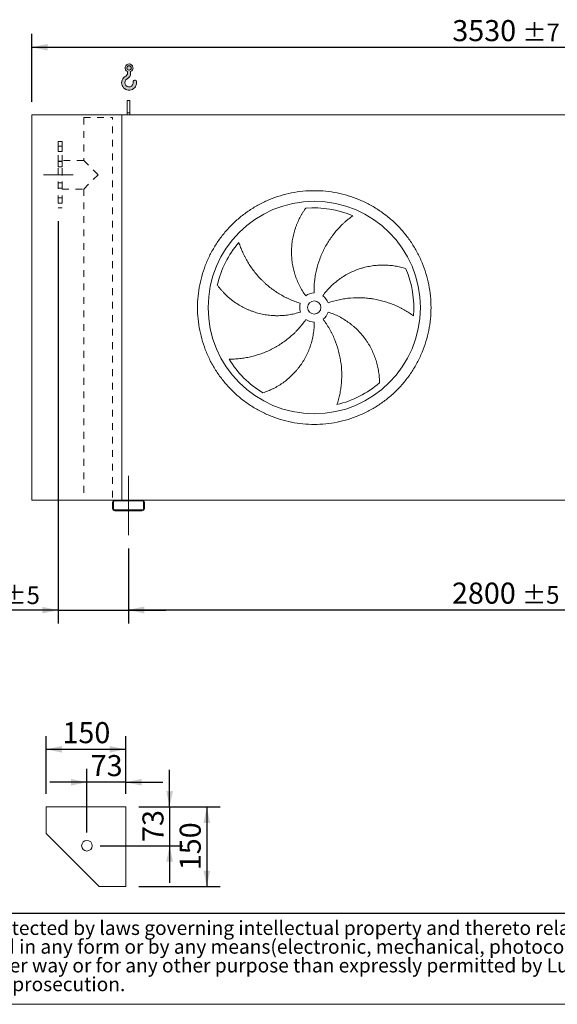
# Model space of a CAD drawing. Units: millimetres. Extents: x 146 to 10404, y 96 to 7267.
# Drawn here: x 2879 to 4906, y 96 to 3803 of the extents above; entities that cross this region are included whole.
import ezdxf

# ---------------------------------------------------------------- set-up
doc = ezdxf.new("R2010")
doc.units = ezdxf.units.MM
doc.header["$LTSCALE"] = 50
for name, pattern in [('SLD-Center', [19.05, 15.24, -1.27, 1.27, -1.27]), ('SLD-Solid', [0]), ('SLD-Stitch', [1.016, 0.508, -0.508])]:
    doc.linetypes.add(name, pattern=pattern)
doc.layers.add('GEOMETRY', color=7, linetype='SLD-Solid')
doc.layers.add('TITLE', color=7, linetype='SLD-Solid')
doc.styles.add('SLDTEXTSTYLE0', font='TXT', dxfattribs={"width": 0.605})
doc.styles.add('SLDTEXTSTYLE2', font='TXT', dxfattribs={"width": 0.7})
doc.dimstyles.new('SLDDIMSTYLE0', dxfattribs={"dimtxt": 77.049560546875, "dimasz": 59.99999999999999, "dimexe": 0, "dimexo": 0.0625, "dimgap": 19.26239013671875, "dimtad": 1, "dimdec": 0, "dimrnd": 1e-09, "dimzin": 12, "dimdsep": 46, "dimtxsty": 'SLDTEXTSTYLE0', "dimsah": 1, "dimcen": 0.09, "dimadec": 0, "dimazin": 3, "dimtol": 1, "dimtp": 7, "dimtm": 7, "dimtfac": 1, "dimtdec": 0, "dimtofl": 0, "dimtmove": 0, "dimatfit": 3, "dimfxl": 1, "dimfrac": 2, "dimtolj": 1, "dimarcsym": 0})
doc.dimstyles.new('SLDDIMSTYLE1', dxfattribs={"dimtxt": 77.049560546875, "dimasz": 59.99999999999999, "dimexe": 0, "dimexo": 0.0625, "dimgap": 19.26239013671875, "dimtad": 1, "dimdec": 0, "dimrnd": 1e-09, "dimzin": 12, "dimdsep": 46, "dimtxsty": 'SLDTEXTSTYLE0', "dimsah": 1, "dimcen": 0.09, "dimadec": 0, "dimazin": 3, "dimtol": 1, "dimtp": 5, "dimtm": 5, "dimtfac": 1, "dimtdec": 0, "dimtofl": 0, "dimtmove": 0, "dimatfit": 3, "dimfxl": 1, "dimfrac": 2, "dimtolj": 1, "dimarcsym": 0})
doc.dimstyles.new('SLDDIMSTYLE10', dxfattribs={"dimtxt": 77.049560546875, "dimasz": 59.99999999999999, "dimexe": 0, "dimexo": 0.0625, "dimgap": 19.26239013671875, "dimtad": 1, "dimdec": 0, "dimlfac": 0.5, "dimrnd": 1e-09, "dimzin": 12, "dimdsep": 46, "dimtxsty": 'SLDTEXTSTYLE0', "dimsah": 1, "dimcen": 0.09, "dimadec": 0, "dimazin": 3, "dimtfac": 1, "dimtdec": 0, "dimtmove": 0, "dimatfit": 0, "dimfxl": 1, "dimfrac": 2, "dimtolj": 1, "dimtzin": 12, "dimarcsym": 0})
doc.dimstyles.new('SLDDIMSTYLE2', dxfattribs={"dimtxt": 77.049560546875, "dimasz": 59.99999999999999, "dimexe": 0, "dimexo": 0.0625, "dimgap": 19.26239013671875, "dimtad": 1, "dimdec": 0, "dimrnd": 1e-09, "dimzin": 12, "dimdsep": 46, "dimtxsty": 'SLDTEXTSTYLE0', "dimsah": 1, "dimcen": 0.09, "dimadec": 0, "dimazin": 3, "dimtol": 1, "dimtp": 5, "dimtm": 5, "dimtfac": 1, "dimtdec": 0, "dimtmove": 0, "dimatfit": 0, "dimfxl": 1, "dimfrac": 2, "dimtolj": 1, "dimarcsym": 0})
doc.dimstyles.new('SLDDIMSTYLE9', dxfattribs={"dimtxt": 77.049560546875, "dimasz": 59.99999999999999, "dimexe": 0, "dimexo": 0.0625, "dimgap": 19.26239013671875, "dimtad": 1, "dimdec": 0, "dimlfac": 0.5, "dimrnd": 1e-09, "dimzin": 12, "dimdsep": 46, "dimtxsty": 'SLDTEXTSTYLE0', "dimsah": 1, "dimcen": 0.09, "dimadec": 0, "dimazin": 3, "dimtfac": 1, "dimtdec": 0, "dimtofl": 0, "dimtmove": 0, "dimatfit": 3, "dimfxl": 1, "dimfrac": 2, "dimtolj": 1, "dimtzin": 12, "dimarcsym": 0})

# ---------------------------------------------------------------- blocks, each defined once
blk = doc.blocks.new('SW_NOTE_2')
at = {"layer": 'TITLE', "color": 0, "char_height": 52.91666666666666, "attachment_point": 1, "style": 'SLDTEXTSTYLE2'}
for s, insert in [('This document and its contents is owned by Luve Group or its affiliates and protected by laws governing intellectual property and thereto related rights. Without limiting any rights related to this', (0, 68.21316789626646)), ('document, no part of this document may be copied, reproduced or transmitted in any form or by any means(electronic, mechanical, photocopying, recording, or otherwise), or for any purpose,', (0, -2.342386806611537)), ('without the expressed permission of Luve Group. Nor may it be used in any other way or for any other purpose than expressly permitted by Luve Group. Luve Group will enforce its rights related to', (0, -72.89794150948954)), ('this document to the fullest extent of the law, including the seeking of criminal prosecution.', (0, -143.4534962123675))]:
    blk.add_mtext(s, dxfattribs=dict(at, insert=insert))
blk = doc.blocks.new('HOOK')
at = {"layer": 'GEOMETRY'}
h = blk.add_hatch(color=256, dxfattribs=at)
edge = h.paths.add_edge_path(flags=0)
edge.add_arc((1400, 1400.000000000001), 1400, 116.7436839504029, 370.0000000000011)
edge.add_arc((2483.288528313429, 1591.012995433628), 300.0000000000001, 10.00000000000027, 190.0000000000011)
edge.add_arc((1400, 1400.000000000001), 799.9999999999997, -243.2563160495987, 9.999999999999375, ccw=False)
edge.add_arc((500.0000000000011, 3186.057109949177), 1200, 296.7436839504039, 360.0000000000008)
edge.add_line((1700.000000000001, 3186.057109949177), (1700.000000000001, 3498.6707557058))
edge.add_arc((1400, 4186.057109949176), 750, 293.5781784782027, 606.4218215217998)
edge.add_line((1100, 3498.6707557058), (1100, 3186.057109949177))
edge.add_arc((500.0000000000011, 3186.057109949177), 599.9999999999993, 296.74368395040307, 360, ccw=False)
edge = h.paths.add_edge_path(flags=0)
edge.add_arc((1400, 4186.057109949176), 400.0000000000007, 0, 360)
at = {"layer": 'GEOMETRY', "lineweight": 0}
for p, q in [((1100, 3498.6707557058), (1100, 3186.057109949177)), ((1700.000000000001, 3498.6707557058), (1700.000000000001, 3186.057109949177))]:
    blk.add_line(p, q, dxfattribs=at)
blk.add_circle((1400, 4186.057109949176), 400.0000000000009, dxfattribs=at)
for centre, radius, start, end in [((1400, 4186.057109949176), 750.0000000000001, 293.5781784782027, 246.4218215217989), ((1400, 1400.000000000001), 1400.000000000001, 116.743683950403, 10.00000000000023), ((1400, 1400.000000000001), 799.9999999999999, 116.7436839504029, 10.00000000000019), ((500.0000000000011, 3186.057109949177), 599.9999999999994, 296.7436839504039, 0), ((500.0000000000011, 3186.057109949177), 1200, 296.7436839504039, 0), ((2483.288528313429, 1591.012995433628), 300.0000000000003, 10.0000000000003, 190.0000000000011)]:
    blk.add_arc(centre, radius, start, end, dxfattribs=at)
blk = doc.blocks.new('_D')
at = {"layer": 'GEOMETRY'}
for p, q in [((2924.558590676439, 3494.249124957879), (2924.558590676436, 3749.249124957898)), ((6454.55859067644, 3494.249124957916), (6454.558590676437, 3749.249124957937)), ((2924.558590676437, 3699.249124957898), (6454.558590676437, 3699.249124957937))]:
    blk.add_line(p, q, dxfattribs=at)
for points in [[(2924.558590676437, 3699.249124957898), (2984.558590676437, 3686.749124957898), (2984.558590676437, 3711.749124957898)], [(6454.558590676437, 3699.249124957937), (6394.558590676437, 3711.749124957936), (6394.558590676437, 3686.749124957936)]]:
    blk.add_solid(points, dxfattribs=at)
at = {"layer": 'GEOMETRY', "attachment_point": 1, "style": 'SLDTEXTSTYLE0'}
for s, insert, char_height in [('3530', (4509.933063387115, 3801.568876802316), 79.37499999999999), ('±7', (4774.516405164441, 3788.263848235285), 66.14583333333333)]:
    blk.add_mtext(s, dxfattribs=dict(at, insert=insert, char_height=char_height))
blk = doc.blocks.new('_D_1')
at = {"layer": 'GEOMETRY', "color": 7}
for p, q in [((3289.558590676456, 1812.249124957883), (3289.558590676456, 1531.305779646321)), ((6089.558590676457, 1812.249124957912), (6089.558590676457, 1531.305779646321)), ((3289.558590676456, 1581.305779646321), (6089.558590676457, 1581.305779646321))]:
    blk.add_line(p, q, dxfattribs=at)
for points in [[(3289.558590676456, 1581.305779646321), (3349.558590676456, 1568.805779646321), (3349.558590676456, 1593.805779646321)], [(6089.558590676457, 1581.305779646321), (6029.558590676457, 1593.805779646321), (6029.558590676457, 1568.805779646321)]]:
    blk.add_solid(points, dxfattribs=at)
at = {"layer": 'GEOMETRY', "color": 7, "attachment_point": 1, "style": 'SLDTEXTSTYLE0'}
for s, insert, char_height in [('2800', (4508.576234716745, 1683.62553149072), 79.37499999999999), ('±5', (4773.159576494069, 1670.320502923686), 66.14583333333333)]:
    blk.add_mtext(s, dxfattribs=dict(at, insert=insert, char_height=char_height))
blk = doc.blocks.new('_D_4')
at = {"layer": 'GEOMETRY'}
for p, q in [((3024.558590676444, 3044.24912495788), (3024.55859067646, 1530.021631905982)), ((3289.558590676457, 1812.249124957883), (3289.55859067646, 1530.021631905985)), ((3024.558590676459, 1580.021631905982), (2609.443547131285, 1580.021631905977)), ((3024.558590676459, 1580.021631905982), (3289.558590676459, 1580.021631905985)), ((3289.558590676459, 1580.021631905985), (3429.558590676459, 1580.021631905986))]:
    blk.add_line(p, q, dxfattribs=at)
for points in [[(3024.558590676459, 1580.021631905982), (2964.558590676459, 1592.521631905981), (2964.558590676459, 1567.521631905981)], [(3289.558590676459, 1580.021631905985), (3349.558590676459, 1567.521631905985), (3349.558590676459, 1592.521631905985)]]:
    blk.add_solid(points, dxfattribs=at)
at = {"layer": 'GEOMETRY', "attachment_point": 1, "style": 'SLDTEXTSTYLE0'}
for s, insert, char_height in [('265', (2609.443547131284, 1682.341383750379), 79.37499999999999), ('±5', (2815.230585561856, 1669.036355183347), 66.14583333333333)]:
    blk.add_mtext(s, dxfattribs=dict(at, insert=insert, char_height=char_height))
blk = doc.blocks.new('_D_22')
at = {"layer": 'GEOMETRY'}
for p, q in [((2978.812293342063, 888.9857910983385), (2978.812293342063, 1106.111103589676)), ((3278.812293342064, 888.9857910983387), (3278.812293342064, 1106.111103589676)), ((2978.812293342063, 1056.111103589676), (3278.812293342064, 1056.111103589676))]:
    blk.add_line(p, q, dxfattribs=at)
for points in [[(2978.812293342063, 1056.111103589676), (3038.812293342063, 1043.611103589676), (3038.812293342063, 1068.611103589676)], [(3278.812293342064, 1056.111103589676), (3218.812293342064, 1068.611103589676), (3218.812293342064, 1043.611103589676)]]:
    blk.add_solid(points, dxfattribs=at)
at = {"layer": 'GEOMETRY', "insert": (3040.617849963466, 1158.430855434076), "char_height": 79.37499999999999, "attachment_point": 1, "style": 'SLDTEXTSTYLE0'}
blk.add_mtext('150', dxfattribs=at)
blk = doc.blocks.new('_D_23')
at = {"layer": 'GEOMETRY'}
for p, q in [((3132.812293342063, 742.9857910983386), (3132.812293342063, 982.033821397712)), ((3278.812293342064, 888.9857910983387), (3278.812293342064, 982.033821397712)), ((3132.812293342063, 932.033821397712), (2992.812293342063, 932.033821397712)), ((3278.812293342064, 932.033821397712), (3132.812293342063, 932.033821397712)), ((3278.812293342064, 932.033821397712), (3418.812293342063, 932.033821397712))]:
    blk.add_line(p, q, dxfattribs=at)
for points in [[(3132.812293342063, 932.033821397712), (3072.812293342063, 944.533821397712), (3072.812293342063, 919.533821397712)], [(3278.812293342064, 932.033821397712), (3338.812293342064, 919.533821397712), (3338.812293342064, 944.533821397712)]]:
    blk.add_solid(points, dxfattribs=at)
at = {"layer": 'GEOMETRY', "insert": (3147.015995816076, 1034.353573242112), "char_height": 79.37499999999999, "attachment_point": 1, "style": 'SLDTEXTSTYLE0'}
blk.add_mtext('73', dxfattribs=at)
blk = doc.blocks.new('_D_24')
at = {"layer": 'GEOMETRY'}
for p, q in [((3328.812293342064, 838.9857910983386), (3634.681793835293, 838.9857910983386)), ((3584.681793835293, 838.9857910983386), (3584.681793835293, 538.9857910983386)), ((3328.812293342064, 538.9857910983386), (3634.681793835293, 538.9857910983386))]:
    blk.add_line(p, q, dxfattribs=at)
for points in [[(3584.681793835293, 838.9857910983386), (3572.181793835293, 778.9857910983386), (3597.181793835293, 778.9857910983386)], [(3584.681793835293, 538.9857910983386), (3597.181793835293, 598.9857910983386), (3572.181793835293, 598.9857910983386)]]:
    blk.add_solid(points, dxfattribs=at)
at = {"layer": 'GEOMETRY', "insert": (3482.362041990894, 600.791347719741), "char_height": 79.37499999999999, "attachment_point": 1, "rotation": 90.00000000000041, "style": 'SLDTEXTSTYLE0'}
blk.add_mtext('150', dxfattribs=at)
blk = doc.blocks.new('_D_25')
at = {"layer": 'GEOMETRY'}
for p, q in [((3444.419292048984, 838.9857910983386), (3444.419292048984, 978.9857910983387)), ((3328.812293342064, 838.9857910983386), (3494.419292048985, 838.9857910983386)), ((3444.419292048984, 838.9857910983386), (3444.419292048984, 692.9857910983387)), ((3182.812293342063, 692.9857910983387), (3494.419292048985, 692.9857910983387)), ((3444.419292048984, 692.9857910983387), (3444.419292048984, 552.9857910983387))]:
    blk.add_line(p, q, dxfattribs=at)
for points in [[(3444.419292048984, 838.9857910983386), (3456.919292048984, 898.9857910983386), (3431.919292048984, 898.9857910983386)], [(3444.419292048984, 692.9857910983387), (3431.919292048984, 632.9857910983387), (3456.919292048984, 632.9857910983387)]]:
    blk.add_solid(points, dxfattribs=at)
at = {"layer": 'GEOMETRY', "insert": (3342.099540204584, 707.1894935723509), "char_height": 79.37499999999999, "attachment_point": 1, "rotation": 90.00000000000041, "style": 'SLDTEXTSTYLE0'}
blk.add_mtext('73', dxfattribs=at)

msp = doc.modelspace()

# ---------------------------------------------------------------- linework, layer by layer
at = {"color": 7, "linetype": 'SLD-Solid', "lineweight": 15}
for p, q in [((3294.558590676439, 3499.249124957883), (3284.558590676439, 3499.249124957883)), ((3284.55859067644, 3451.799180637239), (3284.558590676439, 3499.249124957883)), ((3294.55859067644, 3451.799180637239), (3294.558590676439, 3499.249124957883)), ((3294.55859067644, 3451.799180637239), (3284.55859067644, 3451.799180637239)), ((3284.55859067644, 3444.249124957883), (3284.55859067644, 3451.799180637239)), ((3294.55859067644, 3444.249124957883), (3294.55859067644, 3451.799180637239)), ((2924.558590676455, 1994.249124957879), (2924.55859067644, 3444.249124957879)), ((3264.55859067644, 3444.249124957882), (2924.55859067644, 3444.249124957879)), ((6114.55859067644, 3444.249124957912), (3264.55859067644, 3444.249124957882)), ((3264.558590676455, 1994.249124957882), (3264.55859067644, 3444.249124957882)), ((3237.558590676455, 1994.249124957882), (2924.558590676455, 1994.249124957879)), ((3229.558590676455, 1986.249124957882), (3229.558590676455, 1962.249124957882)), ((3232.558590676455, 1986.249124957882), (3232.558590676455, 1962.249124957882)), ((3341.558590676455, 1994.249124957883), (3237.558590676455, 1994.249124957882)), ((3341.558590676455, 1991.249124957883), (3237.558590676455, 1991.249124957882)), ((6037.558590676455, 1994.249124957911), (3341.558590676455, 1994.249124957883)), ((3346.558590676455, 1962.249124957883), (3346.558590676455, 1986.249124957883)), ((3349.558590676455, 1962.249124957883), (3349.558590676455, 1986.249124957883)), ((3237.558590676455, 1957.249124957882), (3341.558590676455, 1957.249124957883)), ((3237.558590676455, 1954.249124957882), (3341.558590676455, 1954.249124957883)), ((2978.812293342063, 838.9857910983383), (2978.812293342063, 738.9857910983385)), ((3278.812293342064, 838.9857910983386), (2978.812293342063, 838.9857910983383)), ((3278.812293342064, 538.9857910983386), (3278.812293342064, 838.9857910983386)), ((2978.812293342063, 738.9857910983385), (3178.812293342064, 538.9857910983386)), ((3039.105190338581, 678.6633156390574), (3039.611042442261, 678.1870419981402)), ((3118.013544241868, 599.7845401985331), (3118.489246585071, 599.2793362452209)), ((3178.812293342064, 538.9857910983386), (3278.812293342064, 538.9857910983386))]:
    msp.add_line(p, q, dxfattribs=at)
at = {"color": 7, "linetype": 'SLD-Stitch', "lineweight": 15}
for p, q in [((3120.55859067644, 3434.249124957881), (3228.55859067644, 3434.249124957882)), ((3120.55859067644, 3434.249124957881), (3120.558590676441, 3273.249124957881)), ((3228.558590676455, 2004.249124957882), (3228.55859067644, 3434.249124957882)), ((3024.55859067644, 3344.24912495788), (3024.558590676443, 3094.24912495788)), ((3039.558590676441, 3344.24912495788), (3024.55859067644, 3344.24912495788)), ((3039.558590676441, 3344.24912495788), (3039.558590676443, 3094.24912495788)), ((3039.558590676441, 3326.256475871565), (3024.558590676441, 3326.256475871565)), ((3039.558590676441, 3326.256475871565), (3024.558590676441, 3326.256475871565)), ((3024.558590676441, 3306.256475871565), (3024.558590676441, 3326.211195097296)), ((3024.558590676441, 3306.256475871565), (3024.558590676441, 3326.211195097296)), ((3024.558590676441, 3306.256475871565), (3039.558590676441, 3306.256475871566)), ((3024.558590676441, 3306.256475871565), (3039.558590676441, 3306.256475871565)), ((3039.558590676441, 3306.256475871566), (3039.558590676441, 3326.211195097296)), ((3039.558590676441, 3306.256475871565), (3039.558590676441, 3326.211195097296)), ((3039.558590676442, 3270.24912495788), (3024.558590676441, 3270.24912495788)), ((3024.558590676443, 3168.249124957879), (3024.558590676441, 3270.204389292922)), ((3039.558590676442, 3269.430885356214), (3024.558590676441, 3269.430885356214)), ((3039.558590676442, 3269.430885356214), (3024.558590676441, 3269.430885356214)), ((3024.558590676442, 3249.430885356214), (3024.558590676441, 3269.385604581945)), ((3024.558590676442, 3249.430885356214), (3024.558590676441, 3269.385604581945)), ((3039.558590676442, 3165.24912495788), (3039.558590676442, 3273.24912495788)), ((3120.558590676441, 3273.249124957881), (3039.558590676442, 3273.249124957881)), ((3039.558590676442, 3168.24912495788), (3039.558590676442, 3270.204389292922)), ((3039.558590676442, 3249.430885356215), (3039.558590676442, 3269.385604581945)), ((3039.558590676442, 3249.430885356214), (3039.558590676442, 3269.385604581945)), ((3174.558590676443, 3219.249124957881), (3120.558590676441, 3273.249124957881)), ((3024.558590676442, 3249.430885356214), (3039.558590676442, 3249.430885356215)), ((3024.558590676442, 3249.430885356214), (3039.558590676442, 3249.430885356214)), ((3039.558590676442, 3189.067364559545), (3024.558590676443, 3189.067364559545)), ((3039.558590676442, 3189.067364559545), (3024.558590676443, 3189.067364559545)), ((3024.558590676443, 3169.067364559545), (3024.558590676443, 3189.022083785276)), ((3024.558590676443, 3169.067364559545), (3024.558590676443, 3189.022083785276)), ((3039.558590676442, 3169.067364559546), (3039.558590676442, 3189.022083785276)), ((3039.558590676442, 3169.067364559545), (3039.558590676442, 3189.022083785276)), ((3174.558590676442, 3219.249124957881), (3120.558590676443, 3165.249124957881)), ((3024.558590676443, 3169.067364559545), (3039.558590676442, 3169.067364559546)), ((3024.558590676443, 3169.067364559545), (3039.558590676442, 3169.067364559545)), ((3024.558590676443, 3168.249124957879), (3039.558590676442, 3168.24912495788)), ((3039.558590676442, 3165.24912495788), (3120.558590676443, 3165.249124957881)), ((3120.558590676443, 3165.249124957881), (3120.558590676455, 2004.249124957881)), ((3039.558590676443, 3132.241774044195), (3024.558590676443, 3132.241774044195)), ((3039.558590676443, 3132.241774044195), (3024.558590676443, 3132.241774044195)), ((3024.558590676443, 3112.241774044195), (3024.558590676443, 3132.196493269926)), ((3024.558590676443, 3112.241774044195), (3024.558590676443, 3132.196493269926)), ((3039.558590676443, 3112.241774044195), (3039.558590676443, 3132.196493269926)), ((3039.558590676443, 3112.241774044195), (3039.558590676443, 3132.196493269926)), ((3024.558590676443, 3112.241774044195), (3039.558590676443, 3112.241774044195)), ((3024.558590676443, 3112.241774044195), (3039.558590676443, 3112.241774044195)), ((3024.558590676443, 3094.24912495788), (3039.558590676443, 3094.24912495788))]:
    msp.add_line(p, q, dxfattribs=at)
at = {"color": 7, "linetype": 'SLD-Solid', "lineweight": 15}
for centre, radius in [((3989.558590676447, 2719.24912495789), 399.9999999999995), ((3989.558590676447, 2719.24912495789), 25), ((3132.812293342063, 692.9857910983386), 20.00000000000011)]:
    msp.add_circle(centre, radius, dxfattribs=at)
for centre, radius, start, end in [((3989.558590676447, 2719.24912495789), 375.000000000001, 67.20582513007008, 94.95167451904253), ((3989.558590676447, 2719.24912495789), 375.0000000000004, 139.2058251300699, 166.9516745190425), ((3989.558590676447, 2719.24912495789), 375.0000000000007, 355.2058251300708, 22.95167451904261), ((3989.558590676447, 2719.24912495789), 55.00000000000036, 91.00000000000082, 126.0000000000005), ((3989.558590676447, 2719.24912495789), 55.00000000000057, 19.0000000000009, 54.0000000000008), ((3989.558590676447, 2719.24912495789), 55.00000000000028, 163.0000000000003, 198.000000000001), ((3989.558590676447, 2719.24912495789), 54.99999999999959, 235.0000000000014, 270.0000000000017), ((3989.558590676447, 2719.24912495789), 55.00000000000007, 307.0000000000018, 342.0000000000018), ((3989.558590676447, 2719.24912495789), 375.0000000000003, 211.2058251300709, 238.9516745190434), ((3989.558590676447, 2719.24912495789), 375.0000000000005, 283.2058251300709, 310.9516745190435), ((3237.558590676455, 1986.249124957882), 8, 90, 180), ((3237.558590676455, 1986.249124957882), 5, 90, 180), ((3341.558590676455, 1986.249124957883), 8.000000000000227, 0, 90), ((3341.558590676455, 1986.249124957883), 5.000000000000227, 0, 90), ((3237.558590676455, 1962.249124957882), 8, 180, 270.0000000000008), ((3237.558590676455, 1962.249124957882), 5.000000000000227, 180, 270.0000000000008), ((3341.558590676455, 1962.249124957883), 5, 270.0000000000008, 0), ((3341.558590676455, 1962.249124957883), 8.000000000000455, 270.0000000000008, 0)]:
    msp.add_arc(centre, radius, start, end, dxfattribs=at)
for points, knots in [([(3549.558590676447, 2719.249124957885), (3549.55860382132, 2733.648333783563), (3550.963203216054, 2762.446914883993), (3557.324215711636, 2805.225632371082), (3567.818101836014, 2847.182527806792), (3582.402635934419, 2887.898281985143), (3600.880293343213, 2927.001812006664), (3623.127842450335, 2964.089921797315), (3648.879176271038, 2998.837276624808), (3677.93477646727, 3030.872467182652), (3709.970178215438, 3059.92832535281), (3744.717238862161, 3085.679502301827), (3781.805606073072, 3107.927263465489), (3820.908817096899, 3126.404823518296), (3861.624864619551, 3140.989518685005), (3903.581511547828, 3151.483379573586), (3946.360544511238, 3157.844527091461), (3989.55825693136, 3159.951415624342), (4032.756301089929, 3157.844560157898), (4075.535015141036, 3151.483509794299), (4117.491993885881, 3140.989616622388), (4158.207747577973, 3126.405078954563), (4197.311277741846, 3107.927422500876), (4234.399387494518, 3085.679873138356), (4269.146742343892, 3059.928539382724), (4301.181932897689, 3030.872939165685), (4330.237791071058, 2998.837537419459), (4355.98896801697, 2964.090476777884), (4378.236729178215, 2927.002109566236), (4396.714289231435, 2887.898898550512), (4411.298984404186, 2847.18285102241), (4421.792845290158, 2805.226204093932), (4428.153992810418, 2762.447171123793), (4430.260881342889, 2719.249458704774), (4428.154025876036, 2676.051414545681), (4421.79297551332, 2633.272700495687), (4411.299082341857, 2591.315721749453), (4396.71454467338, 2550.599968057248), (4378.236888219397, 2511.496437892206), (4355.989338857936, 2474.408328141049), (4330.23800510156, 2439.660973292677), (4301.182404887999, 2407.625782740288), (4269.14700314095, 2378.56992456492), (4234.399942497424, 2352.818747618544), (4197.311575284155, 2330.570986453323), (4158.208364261047, 2312.093426400005), (4117.492316734702, 2297.508731227887), (4075.535669802452, 2287.014870342), (4032.756636838523, 2280.653722825206), (3989.558924414916, 2278.546834291534), (3946.36088025916, 2280.653689756553), (3903.582166203258, 2287.014740123357), (3861.625187462203, 2297.50863329562), (3820.909433762245, 2312.09317096678), (3781.80590360206, 2330.570827416775), (3744.717793844818, 2352.818376786593), (3709.970439003821, 2378.569710540315), (3677.935248452683, 2407.625310756277), (3648.879390267136, 2439.660712495285), (3623.128213387901, 2474.407773148961), (3600.880451968585, 2511.496140325073), (3582.402892871726, 2550.599351480413), (3567.818194123125, 2591.315398529251), (3557.324326192282, 2633.272128770411), (3550.963140800432, 2676.051158307098), (3549.558577531421, 2704.849748260907), (3549.558590676448, 2719.249124957885)], [0, 0, 0, 0, 0.01562490891711502, 0.03124999912074995, 0.04687481784050952, 0.06249999912078869, 0.07812481783899056, 0.09374999912073129, 0.1093748178296377, 0.1249999991206946, 0.1406248178264355, 0.1562499991206964, 0.1718748178284957, 0.1874999991207104, 0.2031248178278502, 0.2187499991206863, 0.2343748178270401, 0.2499999991206981, 0.2656248178245005, 0.281249999120658, 0.2968748178243206, 0.312499999120693, 0.3281248178254195, 0.3437499991206645, 0.3593748178251331, 0.3749999991206859, 0.3906248178265936, 0.4062499991206747, 0.4218748178207992, 0.4374999991206263, 0.4531248178201103, 0.468749999120664, 0.4843748178263632, 0.4999999991206824, 0.515624817823162, 0.5312499991206291, 0.5468748178229823, 0.5624999991206769, 0.5781248178257168, 0.5937499991206515, 0.609374817823055, 0.6249999991206469, 0.640624817822959, 0.6562499991206467, 0.6718748178228198, 0.6874999991206419, 0.7031248178273299, 0.7187499991206863, 0.7343748178303026, 0.7499999991206666, 0.7656248178284122, 0.7812499991206641, 0.7968748178299458, 0.8124999991206775, 0.8281248178348697, 0.8437499991207076, 0.8593748178336613, 0.874999999120662, 0.8906248178273535, 0.9062499991206427, 0.921874817824905, 0.9374999991206343, 0.953124817833, 0.9687499991207169, 0.9843749089219203, 1, 1, 1, 1]), ([(3957.230401800361, 2763.745059648512), (3952.789166904663, 2769.857895063515), (3948.627073587157, 2776.105945507797), (3940.84297648917, 2788.863439380168), (3937.221015051366, 2795.372903843939), (3930.510010634189, 2808.649451258819), (3927.420975477279, 2815.416538942615), (3921.778779853871, 2829.20936524302), (3919.225594634739, 2836.2350934314), (3916.377371114509, 2845.182614286652), (3915.824350271483, 2846.982385285796), (3914.757105960298, 2850.584494531538), (3914.242580024655, 2852.387630758051), (3912.75570958842, 2857.803195050242), (3911.840048642468, 2861.421776491724), (3909.316067115642, 2872.301508809054), (3907.93040567262, 2879.586618710972), (3905.741764251101, 2894.218187576491), (3904.938806197033, 2901.56465373355), (3903.915050689408, 2916.317234010284), (3903.694244427046, 2923.723354732977), (3903.788315179324, 2933.017623114308), (3903.825659608437, 2934.878308953841), (3903.937672337949, 2938.603332886362), (3904.012306136985, 2940.465277692106), (3904.290940005431, 2946.032539135617), (3904.549835913822, 2949.725989553217), (3905.541341186978, 2960.752460908342), (3906.488480060615, 2968.031714281718), (3908.938151862718, 2982.445652191719), (3910.440742533725, 2989.580354906362), (3913.99312813413, 3003.700284385817), (3916.042979830644, 3010.685557758105), (3919.527193965852, 3021.044146036183), (3920.757514132646, 3024.478724233601), (3923.35245960636, 3031.299429319584), (3924.709849814296, 3034.666729162167), (3928.954646486774, 3044.638740010116), (3932.014922073486, 3051.114099914556), (3936.920732974557, 3060.557102790941), (3938.608533572069, 3063.65964685557), (3942.082954072368, 3069.770675508871), (3943.869612749, 3072.779191445689), (3947.533730907881, 3078.696289881117), (3949.411266439095, 3081.604937330814), (3953.245677920192, 3087.312979151377), (3955.202725554811, 3090.112526861737), (3957.190284690102, 3092.849570310374)], [0, 0, 0, 0, 0.06249999999999983, 0.06249999999999983, 0.1249999999999997, 0.1249999999999997, 0.1874999999999996, 0.1874999999999996, 0.2499999999999995, 0.2499999999999995, 0.2656249999999993, 0.2656249999999993, 0.2812499999999991, 0.2812499999999991, 0.3124999999999989, 0.3124999999999989, 0.3749999999999987, 0.3749999999999987, 0.4374999999999984, 0.4374999999999984, 0.4999999999999982, 0.4999999999999982, 0.5156249999999983, 0.5156249999999983, 0.5312499999999983, 0.5312499999999983, 0.5624999999999986, 0.5624999999999986, 0.6249999999999993, 0.6249999999999993, 0.6874999999999998, 0.6874999999999998, 0.7500000000000003, 0.7500000000000003, 0.7812500000000003, 0.7812500000000003, 0.8125000000000003, 0.8125000000000003, 0.8750000000000002, 0.8750000000000002, 0.9062500000000001, 0.9062500000000001, 0.9375, 0.9375, 0.96875, 0.96875, 1, 1, 1, 1]), ([(4134.84178845546, 3064.962579198689), (4132.261027169802, 3063.115476305135), (4129.666897953762, 3061.205576155116), (4124.479587268564, 3057.272224157715), (4121.886150294136, 3055.248643294494), (4116.716675221568, 3051.094379390745), (4114.140526804494, 3048.963643069352), (4109.016850684691, 3044.598915474292), (4106.469268183831, 3042.364899060343), (4101.410922096979, 3037.795889408034), (4098.900128354315, 3035.460883203807), (4093.921711743036, 3030.691124778249), (4091.452502311876, 3028.254766825637), (4084.127388637789, 3020.806936568351), (4079.389796354797, 3015.693569146382), (4070.219054897203, 3005.181523714482), (4065.78577245481, 2999.782787957834), (4057.233208061209, 2988.705546216151), (4053.113858323733, 2983.027016841645), (4041.2412032479, 2965.573939400727), (4033.971803889189, 2953.38373511254), (4026.576650081961, 2939.027122384056), (4025.765956986289, 2937.423078829561), (4024.172108005085, 2934.208282806382), (4023.388225890843, 2932.596136699293), (4021.075538035941, 2927.745561762118), (4019.585682503449, 2924.493000248744), (4015.270876316636, 2914.679496212098), (4012.600555203419, 2908.062792003686), (4005.20459342212, 2887.993112525157), (4001.091748207546, 2874.321447678332), (3996.173088991937, 2853.374035315478), (3994.74250631287, 2846.318026999423), (3992.918353595899, 2835.621384800555), (3992.363423338176, 2832.032568527576), (3991.367095717185, 2824.850415192387), (3990.925165150312, 2821.254840680786), (3988.995572840524, 2803.254647951533), (3988.344866076449, 2788.783360722061), (3988.598708322396, 2774.240748191492)], [0, 0, 0, 0, 0.03124999999999961, 0.03124999999999961, 0.06249999999999922, 0.06249999999999922, 0.09374999999999883, 0.09374999999999883, 0.1249999999999984, 0.1249999999999984, 0.1562499999999981, 0.1562499999999981, 0.1874999999999977, 0.1874999999999977, 0.2499999999999976, 0.2499999999999976, 0.3124999999999974, 0.3124999999999974, 0.3749999999999973, 0.3749999999999973, 0.499999999999998, 0.499999999999998, 0.515624999999998, 0.515624999999998, 0.531249999999998, 0.531249999999998, 0.5624999999999979, 0.5624999999999979, 0.6249999999999981, 0.6249999999999981, 0.7499999999999984, 0.7499999999999984, 0.8124999999999988, 0.8124999999999988, 0.8437499999999989, 0.8437499999999989, 0.8749999999999991, 0.8749999999999991, 1, 1, 1, 1]), ([(3705.660534360682, 2964.25298945829), (3706.61973450817, 2961.227753436096), (3707.634527477956, 2958.170398337153), (3709.772400369139, 2952.021500095894), (3710.895524036417, 2948.929674085536), (3713.249008143066, 2942.729472986568), (3714.479385165126, 2939.620976513724), (3717.047184791568, 2933.399295949909), (3718.384614372227, 2930.286051974043), (3721.166885870804, 2924.063377336441), (3722.61173080107, 2920.953913987329), (3725.609625294887, 2914.74522201578), (3727.163711724847, 2911.643988284441), (3731.983434612277, 2902.375885071376), (3735.382539491289, 2896.290049627214), (3742.546173837473, 2884.319755520613), (3746.310717043023, 2878.435152268254), (3754.20291224092, 2866.878124221706), (3758.330565530862, 2861.205627731202), (3771.260576373667, 2844.52076422222), (3780.607781656177, 2833.840174302614), (3791.976503541078, 2822.370527770483), (3793.251521672217, 2821.103836101072), (3795.816447956961, 2818.594569036897), (3797.10745712244, 2817.350872299634), (3801.00596817437, 2813.652465356996), (3803.638947317612, 2811.230431761599), (3811.638795840192, 2804.094267699389), (3817.106480889579, 2799.509967356913), (3833.90840245742, 2786.274117680014), (3845.639989332059, 2778.137792659113), (3864.042213072111, 2766.98676335237), (3870.310801400438, 2763.445771891234), (3879.920218476269, 2758.405455340841), (3883.161902698143, 2756.768680085106), (3889.684654261754, 2753.601708772017), (3892.967684775339, 2752.070314198016), (3909.490608549124, 2744.672797402635), (3923.052541119438, 2739.582064810077), (3936.96182909848, 2735.32956871764)], [0, 0, 0, 0, 0.03124999999999896, 0.03124999999999896, 0.06249999999999792, 0.06249999999999792, 0.09374999999999688, 0.09374999999999688, 0.1249999999999958, 0.1249999999999958, 0.1562499999999948, 0.1562499999999948, 0.1874999999999938, 0.1874999999999938, 0.2499999999999919, 0.2499999999999919, 0.31249999999999, 0.31249999999999, 0.3749999999999882, 0.3749999999999882, 0.4999999999999847, 0.4999999999999847, 0.5156249999999846, 0.5156249999999846, 0.5312499999999846, 0.5312499999999846, 0.5624999999999849, 0.5624999999999849, 0.6249999999999862, 0.6249999999999862, 0.7499999999999899, 0.7499999999999899, 0.8124999999999917, 0.8124999999999917, 0.8437499999999927, 0.8437499999999927, 0.8749999999999936, 0.8749999999999936, 1, 1, 1, 1]), ([(4021.886779552533, 2763.745059648512), (4026.32801444823, 2769.857895063516), (4030.984105970121, 2775.747034803554), (4040.711785359892, 2787.092433484265), (4045.783406318502, 2792.548658655045), (4056.336338837092, 2803.033881914709), (4061.817657315399, 2808.062874026471), (4073.191880313306, 2817.691138667612), (4079.084767266084, 2822.290431515644), (4086.714215808629, 2827.764189056222), (4088.255006906465, 2828.846302957347), (4091.35101974773, 2830.974425586508), (4092.906906947562, 2832.020968567569), (4097.597946423834, 2835.108567785254), (4100.756467090117, 2837.097616255567), (4110.323754220783, 2842.860087513969), (4116.824112530585, 2846.429152624316), (4130.063234049915, 2853.032077743897), (4136.802010875851, 2856.065919124662), (4150.516190630266, 2861.598366487673), (4157.491597116516, 2864.096982888036), (4166.360041085904, 2866.879603166202), (4168.141198541611, 2867.419070049155), (4171.718520662997, 2868.463635312448), (4173.512398515739, 2868.968026939101), (4178.893281390067, 2870.423408781029), (4182.485964712805, 2871.31852308723), (4193.279154126256, 2873.782912572977), (4200.494817488756, 2875.131542974103), (4214.960277281027, 2877.255918413983), (4222.210108842547, 2878.031614153635), (4236.736707304709, 2879.016392848505), (4244.013536073697, 2879.225436217489), (4254.941820335003, 2879.112731475691), (4258.588488150445, 2879.003970495443), (4265.87724641905, 2878.643744478426), (4269.499195518908, 2878.393342552527), (4280.294855725879, 2877.437821836927), (4287.398966122118, 2876.528323053691), (4297.895774480718, 2874.780667995251), (4301.368028298224, 2874.134213080547), (4308.25361690041, 2872.718254530371), (4311.666993480725, 2871.94872370589), (4318.42676328579, 2870.292424228347), (4321.773241783118, 2869.405603319411), (4328.386810462935, 2867.522743221315), (4331.65409953345, 2866.526588134775), (4334.87137209079, 2865.482100007606)], [0, 0, 0, 0, 0.06250000000000121, 0.06250000000000121, 0.1250000000000024, 0.1250000000000024, 0.1875000000000035, 0.1875000000000035, 0.2500000000000047, 0.2500000000000047, 0.2656250000000052, 0.2656250000000052, 0.2812500000000058, 0.2812500000000058, 0.3125000000000071, 0.3125000000000071, 0.3750000000000096, 0.3750000000000096, 0.4375000000000121, 0.4375000000000121, 0.5000000000000147, 0.5000000000000147, 0.5156250000000153, 0.5156250000000153, 0.5312500000000159, 0.5312500000000159, 0.5625000000000161, 0.5625000000000161, 0.6250000000000153, 0.6250000000000153, 0.6875000000000145, 0.6875000000000145, 0.7500000000000137, 0.7500000000000137, 0.7812500000000132, 0.7812500000000132, 0.8125000000000127, 0.8125000000000127, 0.8750000000000097, 0.8750000000000097, 0.9062500000000073, 0.9062500000000073, 0.9375000000000049, 0.9375000000000049, 0.9687500000000026, 0.9687500000000026, 1, 1, 1, 1]), ([(3937.250482280214, 2702.253190267268), (3930.064413266954, 2699.91829490637), (3922.836006610495, 2697.890662704322), (3908.297490642439, 2694.429828848004), (3900.987374409324, 2692.996673964396), (3886.286813062269, 2690.716808260377), (3878.896365864548, 2689.870106342051), (3864.035074200198, 2688.766277155484), (3856.564232002423, 2688.509123123588), (3847.174484516819, 2688.565237586605), (3845.291907741505, 2688.595443334917), (3841.53630164163, 2688.693546650816), (3839.662419925476, 2688.761403144085), (3834.052443982743, 2689.020806727234), (3830.328013729691, 2689.268164578818), (3819.20082022847, 2690.229737681026), (3811.844076049981, 2691.163118101843), (3797.252299742965, 2693.602999849887), (3790.017267548074, 2695.109524251385), (3775.670372093778, 2698.694672921157), (3768.558499832459, 2700.773290852203), (3759.748194785326, 2703.734844334263), (3757.990117456101, 2704.345344542527), (3754.482023008726, 2705.602970678439), (3752.734271380499, 2706.249324226912), (3747.525593707287, 2708.234699181332), (3744.092916855484, 2709.622262768969), (3733.912511400867, 2713.972607356667), (3727.282212054341, 2717.12280295301), (3714.330732697052, 2723.90673105324), (3708.009553241392, 2727.540524090864), (3695.678449821427, 2735.282341733049), (3689.66849907278, 2739.390434728849), (3680.893577571116, 2745.905099101965), (3678.007289435797, 2748.136546145236), (3672.322295668901, 2752.712199732631), (3669.539259853543, 2755.043707411558), (3661.367028265496, 2762.162269767374), (3656.154272196787, 2767.073761060941), (3648.689421717428, 2774.657512852851), (3646.260286035417, 2777.221445451089), (3641.522007393626, 2782.41422741523), (3639.212846601764, 2785.043123344361), (3634.717626357682, 2790.356390769777), (3632.531528633731, 2793.040854663916), (3628.287756576085, 2798.451478616326), (3626.229989461367, 2801.177849340995), (3624.241096004287, 2803.913923348107)], [0, 0, 0, 0, 0.06249999999999821, 0.06249999999999821, 0.1249999999999964, 0.1249999999999964, 0.1874999999999946, 0.1874999999999946, 0.2499999999999928, 0.2499999999999928, 0.2656249999999926, 0.2656249999999926, 0.2812499999999923, 0.2812499999999923, 0.3124999999999926, 0.3124999999999926, 0.3749999999999942, 0.3749999999999942, 0.4374999999999958, 0.4374999999999958, 0.4999999999999974, 0.4999999999999974, 0.5156249999999977, 0.5156249999999977, 0.5312499999999979, 0.5312499999999979, 0.5624999999999981, 0.5624999999999981, 0.6249999999999988, 0.6249999999999988, 0.6874999999999994, 0.6874999999999994, 0.75, 0.75, 0.7812500000000001, 0.7812500000000001, 0.8125000000000002, 0.8125000000000002, 0.8750000000000001, 0.8750000000000001, 0.9062500000000001, 0.9062500000000001, 0.9375000000000001, 0.9375000000000001, 0.9687500000000001, 0.9687500000000001, 1, 1, 1, 1]), ([(4363.246601213916, 2687.907925546434), (4360.692402875042, 2689.791589199695), (4358.074349878531, 2691.668561090808), (4352.730542673692, 2695.386514107955), (4350.004586808537, 2697.227698365859), (4344.456191403046, 2700.860423174073), (4341.63366709917, 2702.652052179233), (4335.899261483344, 2706.176182737666), (4332.987339328009, 2707.908728638286), (4327.078838020897, 2711.307600015835), (4324.082237218923, 2712.973950166792), (4318.007512049179, 2716.234769313221), (4314.927370265422, 2717.830251021085), (4305.580478155949, 2722.495341992707), (4299.253380221209, 2725.420942573126), (4286.421915952194, 2730.894435311528), (4279.917453515515, 2733.44243637), (4266.739482831402, 2738.153352518589), (4260.065931392151, 2740.316324849534), (4239.798216175776, 2746.214593291744), (4225.958275011787, 2749.361222631446), (4210.019096721987, 2751.957994534054), (4208.243042703278, 2752.233332767352), (4204.693063575215, 2752.755746622304), (4202.91758861996, 2753.003082270556), (4197.589757868333, 2753.703669037041), (4194.035997367684, 2754.115509066673), (4183.369451966784, 2755.186594085502), (4176.251417708554, 2755.681546333675), (4154.878540380375, 2756.513651949526), (4140.605075372662, 2756.200423412293), (4119.162953058285, 2754.405239902431), (4112.010216010578, 2753.585378399344), (4101.273410554988, 2752.01480650534), (4097.688760572456, 2751.433571324996), (4090.550244675142, 2750.161727764525), (4086.994086050562, 2749.470935081273), (4069.278608644897, 2745.743720965927), (4055.314517177675, 2741.890706189709), (4041.562112334409, 2737.155373453034)], [0, 0, 0, 0, 0.03124999999999874, 0.03124999999999874, 0.06249999999999749, 0.06249999999999749, 0.09374999999999623, 0.09374999999999623, 0.124999999999995, 0.124999999999995, 0.1562499999999937, 0.1562499999999937, 0.1874999999999925, 0.1874999999999925, 0.24999999999999, 0.24999999999999, 0.3124999999999875, 0.3124999999999875, 0.3749999999999849, 0.3749999999999849, 0.4999999999999801, 0.4999999999999801, 0.5156249999999802, 0.5156249999999802, 0.5312499999999805, 0.5312499999999805, 0.5624999999999816, 0.5624999999999816, 0.6249999999999838, 0.6249999999999838, 0.7499999999999879, 0.7499999999999879, 0.81249999999999, 0.81249999999999, 0.8437499999999916, 0.8437499999999916, 0.874999999999993, 0.874999999999993, 1, 1, 1, 1]), ([(3668.81674475426, 2524.956386353413), (3671.990324333079, 2524.93379056126), (3675.211630095992, 2524.954141344453), (3681.720218891568, 2525.087265235392), (3685.007784465943, 2525.199992536911), (3691.631792708402, 2525.522321424413), (3694.968355944086, 2525.73190127168), (3701.679019509329, 2526.251418811156), (3705.053178948597, 2526.561344632751), (3711.831063387498, 2527.284529858089), (3715.234820405541, 2527.697782025794), (3722.066037708684, 2528.630357787255), (3725.495725375014, 2529.150047886842), (3735.79959160989, 2530.869875347211), (3742.637946239437, 2532.22198961475), (3756.236057205947, 2535.335986433439), (3762.99595530149, 2537.097837369819), (3776.426164573239, 2541.0324429698), (3783.096544337674, 2543.205176712109), (3802.960385589266, 2550.346441406824), (3816.006675512391, 2555.935678104796), (3830.428085853132, 2563.203659437476), (3832.02678349012, 2564.024844487009), (3835.205844093934, 2565.688828177676), (3836.78761375223, 2566.532327429439), (3841.509713942741, 2569.097161171836), (3844.626840077427, 2570.852823601361), (3853.885824556045, 2576.255935698265), (3859.935360869562, 2580.039386480388), (3877.715481256097, 2591.92886098861), (3889.07884590117, 2600.572000429001), (3905.370704856712, 2614.627697670743), (3910.675488184165, 2619.495252909943), (3918.438587266075, 2627.076808166609), (3920.996988553708, 2629.654041699599), (3926.024598341184, 2634.878899121903), (3928.495553351555, 2637.528019736584), (3940.636874147066, 2650.956295653943), (3949.669316192729, 2662.281337113577), (3958.01188667714, 2674.195762521995)], [0, 0, 0, 0, 0.03125000000000015, 0.03125000000000015, 0.06250000000000029, 0.06250000000000029, 0.09375000000000044, 0.09375000000000044, 0.1250000000000006, 0.1250000000000006, 0.1562500000000007, 0.1562500000000007, 0.1875000000000009, 0.1875000000000009, 0.2500000000000007, 0.2500000000000007, 0.3125000000000006, 0.3125000000000006, 0.3750000000000004, 0.3750000000000004, 0.5000000000000003, 0.5000000000000003, 0.5156250000000002, 0.5156250000000002, 0.53125, 0.53125, 0.5624999999999998, 0.5624999999999998, 0.6249999999999999, 0.6249999999999999, 0.7499999999999994, 0.7499999999999994, 0.8124999999999997, 0.8124999999999997, 0.8437499999999998, 0.8437499999999998, 0.875, 0.875, 1, 1, 1, 1]), ([(4075.22728459792, 2354.165744232624), (4076.229464496144, 2357.177015287265), (4077.205547975994, 2360.24694786192), (4079.090204179273, 2366.478121192494), (4079.998907777202, 2369.63961650665), (4081.739285906154, 2376.03902781365), (4082.57101836936, 2379.277051755462), (4084.150636913304, 2385.819811816425), (4084.898552549573, 2389.124600484028), (4086.305244006057, 2395.794228171051), (4086.964036602386, 2399.159095405728), (4088.188066586448, 2405.944150894945), (4088.753643705077, 2409.366570771446), (4090.302060366332, 2419.697585809805), (4091.129291075506, 2426.619073827979), (4092.369751489418, 2440.513923809388), (4092.783055067398, 2447.487410823542), (4093.191185675467, 2461.476158863203), (4093.186053797815, 2468.491478654958), (4092.532571995626, 2489.589886467934), (4091.248417312691, 2503.724814638054), (4088.792617184079, 2519.686320663381), (4088.505648530333, 2521.460532604457), (4087.905489751041, 2524.99819814619), (4087.592067996762, 2526.763206090528), (4086.611975360851, 2532.046767461459), (4085.905486116066, 2535.553860111074), (4083.628004702578, 2546.029331094196), (4081.899138711122, 2552.951932614787), (4076.085935866226, 2573.535881646142), (4071.3772945688, 2587.01396061071), (4063.043993403192, 2606.851888548427), (4060.053941474185, 2613.401194589507), (4055.242383489006, 2623.127169976105), (4053.581878219753, 2626.356763152173), (4050.166360386972, 2632.752873938619), (4048.410464054469, 2635.92151509279), (4039.391289200626, 2651.618162815411), (4031.411712815945, 2663.708155954025), (4022.658416949811, 2675.32417190529)], [0, 0, 0, 0, 0.03125000000000003, 0.03125000000000003, 0.06250000000000006, 0.06250000000000006, 0.09375000000000008, 0.09375000000000008, 0.1250000000000001, 0.1250000000000001, 0.1562500000000001, 0.1562500000000001, 0.1875000000000002, 0.1875000000000002, 0.2500000000000007, 0.2500000000000007, 0.3125000000000012, 0.3125000000000012, 0.3750000000000017, 0.3750000000000017, 0.5000000000000029, 0.5000000000000029, 0.515625000000003, 0.515625000000003, 0.5312500000000031, 0.5312500000000031, 0.562500000000003, 0.562500000000003, 0.6250000000000026, 0.6250000000000026, 0.7500000000000016, 0.7500000000000016, 0.812500000000001, 0.812500000000001, 0.8437500000000007, 0.8437500000000007, 0.8750000000000003, 0.8750000000000003, 1, 1, 1, 1]), ([(4041.866699072681, 2702.253190267269), (4049.052768085941, 2699.918294906371), (4056.092484218707, 2697.309932985931), (4069.888617811233, 2691.564281114158), (4076.645013379515, 2688.4269492562), (4089.878088774164, 2681.630626195424), (4096.354765053831, 2677.971626565853), (4109.026617085567, 2670.129395066351), (4115.221806733377, 2665.94618618227), (4122.785288768318, 2660.381633533271), (4124.29057087937, 2659.250645704721), (4127.271256356062, 2656.963788576028), (4128.747373463862, 2655.807451482498), (4133.133465739002, 2652.300128450475), (4136.001199810885, 2649.910846568916), (4144.438089964591, 2642.592517348473), (4149.841193782124, 2637.513210992811), (4160.212062283778, 2626.962474276364), (4165.179813458876, 2621.491025209094), (4174.679398182554, 2610.15768544367), (4179.211242738766, 2604.29579458125), (4184.598171786894, 2596.721280109611), (4185.661643204723, 2595.194003139547), (4187.760537134935, 2592.114556043208), (4188.794580820558, 2590.564342406377), (4191.84151545793, 2585.896556407786), (4193.803019953805, 2582.756317055236), (4199.482072585178, 2573.25292216382), (4202.994458920943, 2566.807168216601), (4209.484932933359, 2553.706166533311), (4212.462984580083, 2547.050870150702), (4217.888530570216, 2533.539567376073), (4220.33600638325, 2526.68348991094), (4223.605843360249, 2516.255246271737), (4224.629287849079, 2512.753450091876), (4226.539042721145, 2505.710113083745), (4227.420140162442, 2502.188056340108), (4229.847428428867, 2491.625501212963), (4231.177734526862, 2484.588040147757), (4232.7593079648, 2474.064927044645), (4233.217478244073, 2470.562851870535), (4233.998585532475, 2463.576712706564), (4234.32150959888, 2460.092600564826), (4234.835158935655, 2453.151852756728), (4235.025860858409, 2449.695119843374), (4235.278859608372, 2442.823406486127), (4235.341107670402, 2439.40820107422), (4235.34193232662, 2436.025628462146)], [0, 0, 0, 0, 0.0624999999999986, 0.0624999999999986, 0.1249999999999972, 0.1249999999999972, 0.1874999999999958, 0.1874999999999958, 0.2499999999999944, 0.2499999999999944, 0.2656249999999942, 0.2656249999999942, 0.2812499999999939, 0.2812499999999939, 0.3124999999999941, 0.3124999999999941, 0.3749999999999942, 0.3749999999999942, 0.4374999999999944, 0.4374999999999944, 0.4999999999999946, 0.4999999999999946, 0.5156249999999946, 0.5156249999999946, 0.5312499999999946, 0.5312499999999946, 0.5624999999999947, 0.5624999999999947, 0.6249999999999951, 0.6249999999999951, 0.6874999999999954, 0.6874999999999954, 0.7499999999999958, 0.7499999999999958, 0.781249999999996, 0.781249999999996, 0.8124999999999962, 0.8124999999999962, 0.874999999999997, 0.874999999999997, 0.9062499999999978, 0.9062499999999978, 0.9374999999999986, 0.9374999999999986, 0.9687499999999992, 0.9687499999999992, 1, 1, 1, 1]), ([(3989.558590676448, 2664.24912495789), (3989.558590676448, 2656.693244849678), (3989.253282995758, 2649.192048787846), (3988.052083079502, 2634.295641962855), (3987.15614422353, 2626.90043906987), (3984.781702074523, 2612.214857160121), (3983.303189671179, 2604.924478912461), (3979.760601929294, 2590.449448656983), (3977.696552745614, 2583.264790536547), (3974.741593173963, 2574.3519503267), (3974.131117583414, 2572.570847506669), (3972.877269676518, 2569.029369444561), (3972.233673020682, 2567.268170837247), (3970.253387648238, 2562.012926776245), (3968.867224109076, 2558.547220894425), (3964.514221852749, 2548.261773436928), (3961.353165346927, 2541.553524359509), (3954.523593054475, 2528.42988534281), (3950.855055302402, 2522.014502470759), (3943.01194178623, 2509.477665926665), (3938.83736926745, 2503.356201734984), (3933.298230544789, 2495.892274065067), (3932.174334571364, 2494.40889810438), (3929.89420023763, 2491.461129868992), (3928.739396528456, 2489.998653524954), (3925.241622821522, 2485.658421283686), (3922.861215946321, 2482.822532324798), (3915.577874082957, 2474.484721787645), (3910.532984857582, 2469.152396364019), (3900.078858608081, 2458.931156597196), (3894.669564184489, 2454.042261487887), (3883.496137551755, 2444.707038446007), (3877.731932021865, 2440.260706174068), (3868.824518150017, 2433.928401903874), (3865.81037381427, 2431.872933823292), (3859.701908966782, 2427.880138175065), (3856.624508033046, 2425.953789323091), (3847.328994475221, 2420.38129196207), (3841.047058462983, 2416.941400612504), (3831.527716244734, 2412.185414105762), (3828.338627232453, 2410.667467531709), (3821.93578948336, 2407.765754628414), (3818.721990951869, 2406.381985728685), (3812.279673895228, 2403.748667153482), (3809.051055667883, 2402.499109631935), (3802.593848814654, 2400.135017314306), (3799.365031162208, 2399.020459377724), (3796.148268270439, 2397.974402661217)], [0, 0, 0, 0, 0.06250000000000157, 0.06250000000000157, 0.1250000000000031, 0.1250000000000031, 0.1875000000000047, 0.1875000000000047, 0.2500000000000062, 0.2500000000000062, 0.2656250000000064, 0.2656250000000064, 0.2812500000000067, 0.2812500000000067, 0.3125000000000071, 0.3125000000000071, 0.3750000000000081, 0.3750000000000081, 0.4375000000000092, 0.4375000000000092, 0.5000000000000101, 0.5000000000000101, 0.5156250000000101, 0.5156250000000101, 0.5312500000000099, 0.5312500000000099, 0.5625000000000089, 0.5625000000000089, 0.6250000000000078, 0.6250000000000078, 0.6875000000000067, 0.6875000000000067, 0.7500000000000056, 0.7500000000000056, 0.7812500000000051, 0.7812500000000051, 0.8125000000000046, 0.8125000000000046, 0.8750000000000037, 0.8750000000000037, 0.9062500000000028, 0.9062500000000028, 0.9375000000000019, 0.9375000000000019, 0.968750000000001, 0.968750000000001, 1, 1, 1, 1])]:
    msp.add_open_spline(points, degree=3, knots=knots, dxfattribs=at)
at = {"layer": 'GEOMETRY', "color": 7, "linetype": 'SLD-Center', "lineweight": 0}
for p, q in [((3080.558590676442, 3219.249124957881), (2969.558590676442, 3219.249124957879)), ((3289.558590676455, 2086.249124957882), (3289.558590676456, 1862.249124957883))]:
    msp.add_line(p, q, dxfattribs=at)
at = {"layer": 'GEOMETRY', "color": 7}
msp.add_line((146.4245113293794, 439.3730099608917), (7399.939735501182, 439.3730099608917), dxfattribs=at)
at = {"layer": 'GEOMETRY', "lineweight": 0}
msp.add_line((146.4245113293794, 95.97128948176936), (10384.80031558598, 95.97128948176936), dxfattribs=at)

# ---------------------------------------------------------------- block references
at = {"layer": 'GEOMETRY', "xscale": 0.02, "yscale": 0.02, "zscale": 0.02, "rotation": 360}
msp.add_blockref('HOOK', (3263.590748956198, 3537.74690532355), dxfattribs=at)
at = {"layer": 'TITLE', "color": 7}
msp.add_blockref('SW_NOTE_2', (202.6906189134523, 341.8063454007809), dxfattribs=at)

# ---------------------------------------------------------------- dimensions: what is measured, and where the dimension line sits
at = {"layer": 'GEOMETRY'}
for base, p1, p2, angle, dimstyle, picture, middle in [((6454.558590676437, 3699.249124957937), (2924.55859067644, 3444.249124957879), (6454.55859067644, 3444.249124957916), 6.347702378887322e-13, 'SLDDIMSTYLE0', '_D', (4690.915419346829, 3699.249124957917)), ((3289.55859067646, 1580.021631905985), (3024.558590676443, 3094.24912495788), (3289.558590676456, 1862.249124957883), 5.899268818992245e-13, 'SLDDIMSTYLE2', '_D_4', (2761.027751417621, 1580.021631905979)), ((3444.419292048984, 692.9857910983387), (3278.812293342064, 838.9857910983386), (3132.812293342063, 692.9857910983387), 90.0000000000002, 'SLDDIMSTYLE10', '_D_25', (3444.419292048984, 765.9857910983387)), ((3584.681793835292, 538.9857910983386), (3278.812293342064, 838.9857910983386), (3278.812293342064, 538.9857910983386), 90.0000000000002, 'SLDDIMSTYLE9', '_D_24', (3584.681793835292, 688.9857910983387))]:
    dim = msp.add_linear_dim(base=base, p1=p1, p2=p2, angle=angle, dimstyle=dimstyle, dxfattribs=at)
    dim.commit()
    dim.dimension.update_dxf_attribs({"geometry": picture, "text_midpoint": middle, "dimtype": 160})
at = {"layer": 'GEOMETRY', "color": 7}
dim = msp.add_linear_dim(base=(6089.558590676457, 1581.305779646321), p1=(3289.558590676456, 1862.249124957883), p2=(6089.558590676457, 1862.249124957913), dimstyle='SLDDIMSTYLE1', dxfattribs=at)
dim.commit()
dim.dimension.update_dxf_attribs({"geometry": '_D_1', "text_midpoint": (4689.558590676457, 1581.305779646321), "dimtype": 160})
at = {"layer": 'GEOMETRY'}
for base, p1, p2, dimstyle, picture, middle in [((3278.812293342064, 1056.111103589676), (2978.812293342063, 838.9857910983385), (3278.812293342064, 838.9857910983386), 'SLDDIMSTYLE9', '_D_22', (3128.812293342063, 1056.111103589676)), ((3132.812293342063, 932.0338213977121), (3278.812293342064, 838.9857910983386), (3132.812293342063, 692.9857910983387), 'SLDDIMSTYLE10', '_D_23', (3205.812293342063, 932.0338213977121))]:
    dim = msp.add_linear_dim(base=base, p1=p1, p2=p2, dimstyle=dimstyle, dxfattribs=at)
    dim.commit()
    dim.dimension.update_dxf_attribs({"geometry": picture, "text_midpoint": middle, "dimtype": 160})

doc.saveas('drawing.dxf')
